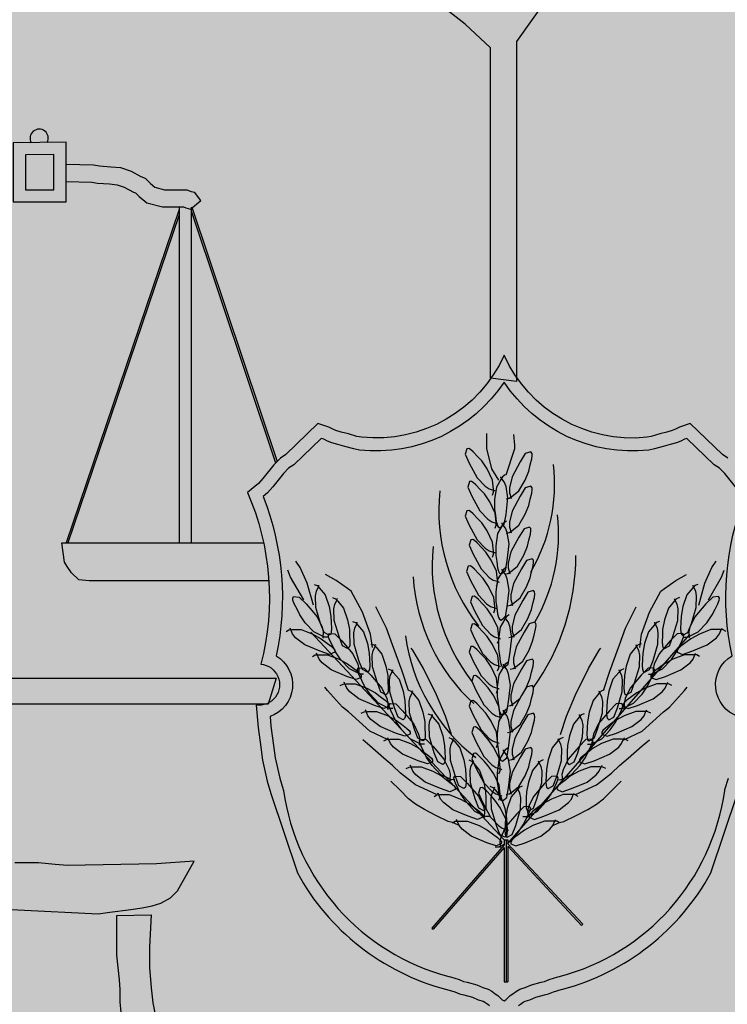
# Model space of a CAD drawing. Units: inches. Extents: x 2414 to 2582, y -227 to -117.
# Drawn here: x 2559 to 2559, y -225 to -224 of the extents above; entities that cross this region are included whole.
import ezdxf

# ---------------------------------------------------------------- set-up
doc = ezdxf.new("R2010")
doc.units = ezdxf.units.IN
doc.header["$MEASUREMENT"] = 0
doc.layers.add('LOGO UN', color=7, linetype='Continuous')

# ---------------------------------------------------------------- blocks, each defined once
blk = doc.blocks.new('A$C125C5DD9')
at = {"layer": 'LOGO UN'}
for p, q in [((2.986, 4.5557), (2.9213, 4.5635)), ((2.3865, 3.8153), (2.3664, 3.7506))]:
    blk.add_line(p, q, dxfattribs=at)
for points in [[(3.2206, 5.7342), (2.986, 5.4034), (2.986, 4.5557)], [(2.9213, 4.5635), (2.9213, 5.3879), (2.8583, 5.4467), (2.7985, 5.4932)], [(1.1543, 3.8153), (2.3865, 3.8153)], [(1.8627, 5.0973), (1.9308, 5.0956), (1.9462, 5.0934), (1.9747, 5.0912), (1.9988, 5.089), (2.0252, 5.0802), (2.0493, 5.067), (2.0603, 5.0626), (2.0735, 5.0494), (2.0844, 5.0406), (2.1086, 5.034), (2.1284, 5.034), (2.1415, 5.034), (2.1635, 5.034), (2.1745, 5.0296), (2.1832, 5.0274)], [(1.8627, 5.0542), (1.9272, 5.0525), (1.9414, 5.0505), (1.9711, 5.0482), (1.9899, 5.0465), (2.0079, 5.0405), (2.0309, 5.0279), (2.0361, 5.0259), (2.0447, 5.0172), (2.0645, 5.0014), (2.1028, 4.9909), (2.1415, 4.9909), (2.1552, 4.9909), (2.1611, 4.9885), (2.1728, 4.9856)], [(2.1728, 4.9856), (2.1986, 5.0068), (2.1832, 5.0274)], [(2.1449, 4.9884), (2.1449, 4.1527)], [(2.1751, 4.9906), (2.1751, 4.1527)], [(2.1765, 4.9904), (2.3889, 4.3556)], [(2.1449, 4.9846), (1.8629, 4.153)], [(2.1449, 4.9712), (1.8674, 4.1527)], [(2.1751, 4.9811), (2.3855, 4.3522)], [(2.9426, 4.3091), (2.925, 4.3377), (2.9119, 4.3882), (2.9119, 4.4255), (2.9119, 4.4255)], [(2.9601, 4.3223), (2.9821, 4.3882), (2.9821, 4.3969), (2.9799, 4.4233)], [(2.9261, 4.2716), (2.929, 4.279), (2.9289, 4.2869), (2.9268, 4.3094), (2.9131, 4.3372), (2.8995, 4.3572), (2.889, 4.3686), (2.8785, 4.3801), (2.8717, 4.3861), (2.8674, 4.3884), (2.8626, 4.3878), (2.8585, 4.3743), (2.8685, 4.3519), (2.8884, 4.315), (2.9082, 4.2939), (2.918, 4.2874), (2.9314, 4.2833), (2.9327, 4.2814)], [(2.9604, 4.2624), (2.9681, 4.264), (2.9746, 4.2685), (2.9922, 4.2828), (3.0077, 4.3096), (3.0168, 4.332), (3.0205, 4.3471), (3.0242, 4.3622), (3.0254, 4.3712), (3.025, 4.376), (3.0217, 4.3797), (3.0083, 4.3757), (2.9952, 4.3549), (2.9756, 4.3178), (2.969, 4.2897), (2.969, 4.2779), (2.973, 4.2644), (2.9722, 4.2624)], [(2.9327, 4.1893), (2.9356, 4.1966), (2.9355, 4.2045), (2.9334, 4.2271), (2.9197, 4.2549), (2.9061, 4.2748), (2.8956, 4.2863), (2.8851, 4.2977), (2.8783, 4.3037), (2.874, 4.3061), (2.8692, 4.3055), (2.8651, 4.292), (2.8751, 4.2696), (2.895, 4.2327), (2.9147, 4.2116), (2.9246, 4.205), (2.938, 4.2009), (2.9392, 4.1991)], [(2.9579, 4.3223), (2.9513, 4.3179), (2.9469, 4.3113), (2.936, 4.2916), (2.9316, 4.2609), (2.9315, 4.2367), (2.9337, 4.2213), (2.9359, 4.206), (2.9381, 4.1972), (2.9403, 4.1928), (2.9447, 4.1906), (2.9557, 4.1994), (2.9601, 4.2235), (2.9645, 4.2652), (2.9601, 4.2938), (2.9557, 4.3048), (2.9469, 4.3157), (2.9469, 4.3179)], [(2.9604, 4.1768), (2.9681, 4.1784), (2.9746, 4.1829), (2.9922, 4.1971), (3.0077, 4.224), (3.0168, 4.2464), (3.0205, 4.2615), (3.0242, 4.2766), (3.0254, 4.2855), (3.025, 4.2904), (3.0217, 4.2941), (3.0083, 4.29), (2.9952, 4.2693), (2.9756, 4.2322), (2.969, 4.2041), (2.969, 4.1923), (2.973, 4.1788), (2.9722, 4.1768)], [(2.9261, 4.1168), (2.929, 4.1242), (2.9289, 4.1321), (2.9268, 4.1546), (2.9131, 4.1825), (2.8995, 4.2024), (2.889, 4.2138), (2.8785, 4.2253), (2.8717, 4.2313), (2.8674, 4.2337), (2.8626, 4.233), (2.8585, 4.2196), (2.8685, 4.1971), (2.8884, 4.1602), (2.9082, 4.1392), (2.918, 4.1326), (2.9314, 4.1285), (2.9327, 4.1267)], [(2.9612, 4.2071), (2.9546, 4.2027), (2.9502, 4.1961), (2.9393, 4.1763), (2.9348, 4.1456), (2.9348, 4.1214), (2.937, 4.1061), (2.9392, 4.0907), (2.9414, 4.0819), (2.9436, 4.0775), (2.948, 4.0753), (2.959, 4.0841), (2.9634, 4.1083), (2.9678, 4.15), (2.9634, 4.1785), (2.959, 4.1895), (2.9502, 4.2005), (2.9502, 4.2027)], [(2.9571, 4.0747), (2.9648, 4.0763), (2.9713, 4.0808), (2.9889, 4.095), (3.0044, 4.1219), (3.0135, 4.1443), (3.0172, 4.1594), (3.0209, 4.1745), (3.0221, 4.1834), (3.0217, 4.1883), (3.0185, 4.192), (3.005, 4.188), (2.9919, 4.1672), (2.9723, 4.1301), (2.9657, 4.102), (2.9657, 4.0902), (2.9697, 4.0767), (2.9689, 4.0747)], [(2.3685, 4.0581), (1.9205, 4.0581), (1.8941, 4.0605), (1.8766, 4.0781), (1.8656, 4.0934), (1.859, 4.1044), (1.8525, 4.1527)], [(1.8525, 4.1527), (2.3555, 4.1527)], [(2.936, 4.0444), (2.9389, 4.0517), (2.9388, 4.0596), (2.9367, 4.0822), (2.923, 4.11), (2.9094, 4.1299), (2.8989, 4.1414), (2.8884, 4.1528), (2.8816, 4.1588), (2.8773, 4.1612), (2.8725, 4.1605), (2.8684, 4.1471), (2.8784, 4.1247), (2.8983, 4.0878), (2.918, 4.0667), (2.9279, 4.0601), (2.9413, 4.056), (2.9425, 4.0542)], [(2.4795, 3.9972), (2.4642, 4.052), (2.4466, 4.0916), (2.4356, 4.1069)], [(2.9637, 3.9957), (2.9714, 3.9973), (2.9779, 4.0018), (2.9955, 4.016), (3.011, 4.0429), (3.0201, 4.0653), (3.0238, 4.0804), (3.0275, 4.0954), (3.0287, 4.1044), (3.0283, 4.1093), (3.025, 4.113), (3.0116, 4.1089), (2.9985, 4.0882), (2.9788, 4.0511), (2.9723, 4.023), (2.9722, 4.0112), (2.9763, 3.9977), (2.9755, 3.9957)], [(3.4408, 3.9972), (3.4562, 4.052), (3.4738, 4.0916), (3.4847, 4.1069)], [(2.4554, 4.0103), (2.4224, 4.0674), (2.4158, 4.085)], [(2.9294, 3.9785), (2.9323, 3.9859), (2.9322, 3.9938), (2.9301, 4.0163), (2.9164, 4.0441), (2.9028, 4.0641), (2.8923, 4.0755), (2.8818, 4.087), (2.875, 4.093), (2.8707, 4.0954), (2.8659, 4.0947), (2.8618, 4.0812), (2.8718, 4.0588), (2.8917, 4.0219), (2.9114, 4.0008), (2.9213, 3.9943), (2.9347, 3.9902), (2.936, 3.9883)], [(2.9612, 4.0918), (2.9546, 4.0874), (2.9502, 4.0808), (2.9393, 4.0611), (2.9348, 4.0303), (2.9348, 4.0062), (2.937, 3.9908), (2.9392, 3.9754), (2.9414, 3.9667), (2.9436, 3.9623), (2.948, 3.9601), (2.959, 3.9688), (2.9634, 3.993), (2.9678, 4.0347), (2.9634, 4.0632), (2.959, 4.0742), (2.9502, 4.0852), (2.9502, 4.0874)], [(3.4649, 4.0103), (3.4979, 4.0674), (3.5045, 4.085)], [(2.6267, 3.8918), (2.6223, 3.9248), (2.6025, 3.9797), (2.5739, 4.0323), (2.5651, 4.0389), (2.5366, 4.0587), (2.5102, 4.074)], [(3.2936, 3.8918), (3.298, 3.9248), (3.3178, 3.9797), (3.3464, 4.0323), (3.3552, 4.0389), (3.3837, 4.0587), (3.4101, 4.074)], [(2.4816, 4.0493), (2.4889, 4.0462), (2.4944, 4.0405), (2.5088, 4.0231), (2.5188, 3.9937), (2.5233, 3.97), (2.524, 3.9545), (2.5247, 3.939), (2.5241, 3.9299), (2.5228, 3.9252), (2.5189, 3.9222), (2.5064, 3.9288), (2.4977, 3.9518), (2.4857, 3.9919), (2.4847, 4.0208), (2.487, 4.0324), (2.4936, 4.0448), (2.4932, 4.047)], [(2.9669, 3.9166), (2.9747, 3.9183), (2.9812, 3.9227), (2.9988, 3.937), (3.0143, 3.9638), (3.0234, 3.9862), (3.0271, 4.0013), (3.0308, 4.0164), (3.032, 4.0254), (3.0316, 4.0303), (3.0283, 4.0339), (3.0149, 4.0299), (3.0018, 4.0091), (2.9821, 3.9721), (2.9756, 3.9439), (2.9755, 3.9321), (2.9796, 3.9187), (2.9788, 3.9166)], [(3.4387, 4.0493), (3.4315, 4.0462), (3.4259, 4.0405), (3.4115, 4.0231), (3.4015, 3.9937), (3.397, 3.97), (3.3964, 3.9545), (3.3957, 3.939), (3.3962, 3.9299), (3.3976, 3.9252), (3.4015, 3.9222), (3.4139, 3.9288), (3.4227, 3.9518), (3.4347, 3.9919), (3.4356, 4.0208), (3.4333, 4.0324), (3.4267, 4.0448), (3.4271, 4.047)], [(2.516, 3.9177), (2.5081, 3.9176), (2.5008, 3.9205), (2.4805, 3.9305), (2.4594, 3.9534), (2.4457, 3.9732), (2.4388, 3.9871), (2.4319, 4.001), (2.4287, 4.0095), (2.428, 4.0144), (2.4304, 4.0187), (2.4444, 4.0177), (2.4618, 4.0003), (2.489, 3.9684), (2.5016, 3.9424), (2.5043, 3.9309), (2.5033, 3.9169), (2.5045, 3.9151)], [(2.5277, 4.0163), (2.535, 4.0132), (2.5405, 4.0076), (2.555, 3.9902), (2.565, 3.9608), (2.5694, 3.937), (2.5701, 3.9215), (2.5708, 3.906), (2.5703, 3.897), (2.5689, 3.8923), (2.565, 3.8893), (2.5526, 3.8959), (2.5438, 3.9188), (2.5318, 3.959), (2.5308, 3.9879), (2.5331, 3.9995), (2.5397, 4.0119), (2.5393, 4.014)], [(2.9393, 3.9028), (2.9422, 3.9101), (2.9421, 3.918), (2.94, 3.9405), (2.9263, 3.9684), (2.9127, 3.9883), (2.9022, 3.9998), (2.8917, 4.0112), (2.8849, 4.0172), (2.8806, 4.0196), (2.8758, 4.0189), (2.8717, 4.0055), (2.8817, 3.9831), (2.9016, 3.9462), (2.9213, 3.9251), (2.9312, 3.9185), (2.9446, 3.9144), (2.9458, 3.9126)], [(3.3926, 4.0163), (3.3853, 4.0132), (3.3798, 4.0076), (3.3654, 3.9902), (3.3554, 3.9608), (3.3509, 3.937), (3.3502, 3.9215), (3.3495, 3.906), (3.3501, 3.897), (3.3514, 3.8923), (3.3553, 3.8893), (3.3677, 3.8959), (3.3765, 3.9188), (3.3885, 3.959), (3.3895, 3.9879), (3.3872, 3.9995), (3.3806, 4.0119), (3.381, 4.014)], [(3.4043, 3.9177), (3.4122, 3.9176), (3.4196, 3.9205), (3.4398, 3.9305), (3.4609, 3.9534), (3.4746, 3.9732), (3.4815, 3.9871), (3.4884, 4.001), (3.4916, 4.0095), (3.4923, 4.0144), (3.4899, 4.0187), (3.4759, 4.0177), (3.4586, 4.0003), (3.4313, 3.9684), (3.4187, 3.9424), (3.4161, 3.9309), (3.4171, 3.9169), (3.4158, 3.9151)], [(2.7168, 3.7843), (2.7014, 3.8326), (2.6772, 3.8985), (2.6618, 3.9402), (2.6354, 3.9928)], [(3.2036, 3.7843), (3.219, 3.8326), (3.2431, 3.8985), (3.2585, 3.9402), (3.2849, 3.9928)], [(2.5772, 3.957), (2.5844, 3.9539), (2.59, 3.9483), (2.6044, 3.9309), (2.6144, 3.9015), (2.6189, 3.8778), (2.6195, 3.8622), (2.6202, 3.8467), (2.6197, 3.8377), (2.6183, 3.833), (2.6144, 3.83), (2.602, 3.8366), (2.5932, 3.8595), (2.5812, 3.8997), (2.5803, 3.9286), (2.5826, 3.9402), (2.5892, 3.9526), (2.5888, 3.9548)], [(2.9678, 3.9732), (2.9612, 3.9688), (2.9568, 3.9623), (2.9458, 3.9425), (2.9414, 3.9118), (2.9414, 3.8876), (2.9436, 3.8722), (2.9458, 3.8569), (2.948, 3.8481), (2.9502, 3.8437), (2.9546, 3.8415), (2.9656, 3.8503), (2.97, 3.8744), (2.9744, 3.9161), (2.97, 3.9447), (2.9656, 3.9557), (2.9568, 3.9666), (2.9568, 3.9688)], [(3.3432, 3.957), (3.3359, 3.9539), (3.3304, 3.9483), (3.3159, 3.9309), (3.3059, 3.9015), (3.3015, 3.8778), (3.3008, 3.8622), (3.3001, 3.8467), (3.3006, 3.8377), (3.302, 3.833), (3.3059, 3.83), (3.3183, 3.8366), (3.3271, 3.8595), (3.3391, 3.8997), (3.3401, 3.9286), (3.3378, 3.9402), (3.3312, 3.9526), (3.3316, 3.9548)], [(2.4114, 3.932), (2.4184, 3.9356), (2.4263, 3.9363), (2.4489, 3.9363), (2.4779, 3.9253), (2.4991, 3.9136), (2.5115, 3.9042), (2.5239, 3.8949), (2.5305, 3.8887), (2.5333, 3.8847), (2.5331, 3.8798), (2.5201, 3.8744), (2.4968, 3.8822), (2.4582, 3.8986), (2.4353, 3.9162), (2.4278, 3.9254), (2.4225, 3.9384), (2.4205, 3.9394)], [(2.9393, 3.8336), (2.9422, 3.841), (2.9421, 3.8489), (2.94, 3.8714), (2.9263, 3.8992), (2.9127, 3.9192), (2.9022, 3.9306), (2.8917, 3.9421), (2.8849, 3.9481), (2.8806, 3.9504), (2.8758, 3.9498), (2.8717, 3.9363), (2.8817, 3.9139), (2.9016, 3.877), (2.9213, 3.8559), (2.9312, 3.8494), (2.9446, 3.8453), (2.9458, 3.8434)], [(2.9702, 3.8376), (2.978, 3.8392), (2.9845, 3.8437), (3.0021, 3.8579), (3.0176, 3.8848), (3.0266, 3.9072), (3.0303, 3.9223), (3.034, 3.9374), (3.0353, 3.9463), (3.0349, 3.9512), (3.0316, 3.9549), (3.0182, 3.9508), (3.0051, 3.9301), (2.9854, 3.893), (2.9789, 3.8649), (2.9788, 3.8531), (2.9829, 3.8396), (2.9821, 3.8376)], [(3.5089, 3.932), (3.5019, 3.9356), (3.494, 3.9363), (3.4714, 3.9363), (3.4424, 3.9253), (3.4213, 3.9136), (3.4089, 3.9042), (3.3965, 3.8949), (3.3899, 3.8887), (3.3871, 3.8847), (3.3873, 3.8798), (3.4003, 3.8744), (3.4235, 3.8822), (3.4622, 3.8986), (3.485, 3.9162), (3.4925, 3.9254), (3.4979, 3.9384), (3.4998, 3.9394)], [(2.9559, 3.4116), (2.4735, 3.9303)], [(2.605, 3.8255), (2.5971, 3.8254), (2.5897, 3.8283), (2.5695, 3.8383), (2.5484, 3.8611), (2.5347, 3.881), (2.5278, 3.8949), (2.5209, 3.9088), (2.5177, 3.9173), (2.517, 3.9222), (2.5194, 3.9265), (2.5334, 3.9255), (2.5507, 3.9081), (2.578, 3.8762), (2.5906, 3.8502), (2.5932, 3.8387), (2.5922, 3.8247), (2.5935, 3.8229)], [(3.4177, 3.9241), (2.9642, 3.4026)], [(3.3153, 3.8255), (3.3232, 3.8254), (3.3306, 3.8283), (3.3508, 3.8383), (3.3719, 3.8611), (3.3856, 3.881), (3.3925, 3.8949), (3.3995, 3.9088), (3.4026, 3.9173), (3.4033, 3.9222), (3.4009, 3.9265), (3.3869, 3.9255), (3.3696, 3.9081), (3.3423, 3.8762), (3.3297, 3.8502), (3.3271, 3.8387), (3.3281, 3.8247), (3.3269, 3.8229)], [(2.6233, 3.9011), (2.6306, 3.898), (2.6361, 3.8923), (2.6505, 3.8749), (2.6605, 3.8455), (2.665, 3.8218), (2.6657, 3.8063), (2.6664, 3.7908), (2.6658, 3.7817), (2.6645, 3.777), (2.6606, 3.774), (2.6482, 3.7806), (2.6394, 3.8036), (2.6274, 3.8437), (2.6264, 3.8726), (2.6287, 3.8842), (2.6353, 3.8966), (2.6349, 3.8988)], [(2.8244, 3.6746), (2.809, 3.7207), (2.787, 3.7734), (2.754, 3.8392), (2.7277, 3.8853), (2.7233, 3.8897)], [(2.936, 3.7776), (2.9389, 3.785), (2.9388, 3.7929), (2.9367, 3.8154), (2.923, 3.8432), (2.9094, 3.8632), (2.8989, 3.8746), (2.8884, 3.8861), (2.8816, 3.8921), (2.8773, 3.8945), (2.8725, 3.8938), (2.8684, 3.8803), (2.8784, 3.8579), (2.8983, 3.821), (2.918, 3.8), (2.9279, 3.7934), (2.9413, 3.7893), (2.9425, 3.7875)], [(3.0959, 3.6746), (3.1113, 3.7207), (3.1333, 3.7734), (3.1663, 3.8392), (3.1926, 3.8853), (3.197, 3.8897)], [(3.297, 3.9011), (3.2898, 3.898), (3.2842, 3.8923), (3.2698, 3.8749), (3.2598, 3.8455), (3.2553, 3.8218), (3.2547, 3.8063), (3.254, 3.7908), (3.2545, 3.7817), (3.2559, 3.777), (3.2598, 3.774), (3.2722, 3.7806), (3.281, 3.8036), (3.293, 3.8437), (3.2939, 3.8726), (3.2916, 3.8842), (3.285, 3.8966), (3.2854, 3.8988)], [(2.4773, 3.8694), (2.4843, 3.873), (2.4922, 3.8737), (2.5148, 3.8737), (2.5439, 3.8627), (2.565, 3.851), (2.5774, 3.8417), (2.5898, 3.8323), (2.5964, 3.8261), (2.5992, 3.8221), (2.599, 3.8172), (2.586, 3.8118), (2.5627, 3.8197), (2.5241, 3.836), (2.5012, 3.8537), (2.4937, 3.8628), (2.4884, 3.8758), (2.4865, 3.8769)], [(2.9637, 3.7454), (2.9714, 3.747), (2.9779, 3.7515), (2.9955, 3.7657), (3.011, 3.7926), (3.0201, 3.815), (3.0238, 3.8301), (3.0275, 3.8451), (3.0287, 3.8541), (3.0283, 3.859), (3.025, 3.8627), (3.0116, 3.8586), (2.9985, 3.8379), (2.9788, 3.8008), (2.9723, 3.7727), (2.9722, 3.7609), (2.9763, 3.7474), (2.9755, 3.7454)], [(3.443, 3.8694), (3.436, 3.873), (3.4281, 3.8737), (3.4055, 3.8737), (3.3765, 3.8627), (3.3553, 3.851), (3.343, 3.8417), (3.3306, 3.8323), (3.3239, 3.8261), (3.3212, 3.8221), (3.3214, 3.8172), (3.3344, 3.8118), (3.3576, 3.8197), (3.3963, 3.836), (3.4191, 3.8537), (3.4266, 3.8628), (3.4319, 3.8758), (3.4339, 3.8769)], [(2.6775, 3.7399), (2.6696, 3.7397), (2.6622, 3.7427), (2.642, 3.7527), (2.6209, 3.7755), (2.6072, 3.7954), (2.6003, 3.8093), (2.5934, 3.8232), (2.5902, 3.8317), (2.5895, 3.8365), (2.5919, 3.8408), (2.6059, 3.8398), (2.6232, 3.8224), (2.6505, 3.7906), (2.6631, 3.7646), (2.6657, 3.7531), (2.6647, 3.7391), (2.666, 3.7372)], [(2.6661, 3.8385), (2.6734, 3.8354), (2.6789, 3.8297), (2.6934, 3.8123), (2.7034, 3.7829), (2.7078, 3.7592), (2.7085, 3.7437), (2.7092, 3.7282), (2.7087, 3.7191), (2.7073, 3.7144), (2.7034, 3.7115), (2.691, 3.7181), (2.6822, 3.741), (2.6702, 3.7812), (2.6692, 3.81), (2.6715, 3.8216), (2.6781, 3.834), (2.6777, 3.8362)], [(2.9645, 3.8547), (2.9579, 3.8503), (2.9535, 3.8437), (2.9425, 3.8239), (2.9381, 3.7932), (2.9381, 3.7691), (2.9403, 3.7537), (2.9425, 3.7383), (2.9447, 3.7295), (2.9469, 3.7251), (2.9513, 3.723), (2.9623, 3.7317), (2.9667, 3.7559), (2.9711, 3.7976), (2.9667, 3.8261), (2.9623, 3.8371), (2.9535, 3.8481), (2.9535, 3.8503)], [(3.2542, 3.8385), (3.2469, 3.8354), (3.2414, 3.8297), (3.2269, 3.8123), (3.217, 3.7829), (3.2125, 3.7592), (3.2118, 3.7437), (3.2111, 3.7282), (3.2117, 3.7191), (3.213, 3.7144), (3.2169, 3.7115), (3.2293, 3.7181), (3.2381, 3.741), (3.2501, 3.7812), (3.2511, 3.81), (3.2488, 3.8216), (3.2422, 3.834), (3.2426, 3.8362)], [(3.2428, 3.7399), (3.2507, 3.7397), (3.2581, 3.7427), (3.2783, 3.7527), (3.2994, 3.7755), (3.3131, 3.7954), (3.32, 3.8093), (3.327, 3.8232), (3.3301, 3.8317), (3.3308, 3.8365), (3.3284, 3.8408), (3.3144, 3.8398), (3.2971, 3.8224), (3.2698, 3.7906), (3.2572, 3.7646), (3.2546, 3.7531), (3.2556, 3.7391), (3.2544, 3.7372)], [(2.9426, 3.7052), (2.9455, 3.7125), (2.9454, 3.7204), (2.9433, 3.7429), (2.9296, 3.7708), (2.916, 3.7907), (2.9055, 3.8022), (2.895, 3.8136), (2.8882, 3.8196), (2.8839, 3.822), (2.8791, 3.8213), (2.875, 3.8079), (2.885, 3.7855), (2.9049, 3.7486), (2.9246, 3.7275), (2.9344, 3.7209), (2.9479, 3.7168), (2.9491, 3.715)], [(2.6663, 3.6613), (2.6202, 3.6833), (2.5675, 3.7316), (2.5521, 3.7425), (2.5148, 3.7842), (2.5082, 3.793)], [(2.5465, 3.7969), (2.5535, 3.8006), (2.5614, 3.8012), (2.584, 3.8013), (2.6131, 3.7903), (2.6342, 3.7786), (2.6466, 3.7692), (2.659, 3.7599), (2.6656, 3.7537), (2.6684, 3.7496), (2.6682, 3.7447), (2.6552, 3.7394), (2.6319, 3.7472), (2.5933, 3.7636), (2.5704, 3.7812), (2.5629, 3.7904), (2.5576, 3.8034), (2.5557, 3.8044)], [(2.7156, 3.7858), (2.7228, 3.7827), (2.7284, 3.777), (2.7428, 3.7596), (2.7528, 3.7302), (2.7573, 3.7065), (2.7579, 3.691), (2.7586, 3.6755), (2.7581, 3.6665), (2.7567, 3.6617), (2.7528, 3.6588), (2.7404, 3.6654), (2.7316, 3.6883), (2.7196, 3.7285), (2.7187, 3.7573), (2.721, 3.7689), (2.7276, 3.7814), (2.7272, 3.7835)], [(2.9637, 3.6795), (2.9714, 3.6811), (2.9779, 3.6856), (2.9955, 3.6998), (3.011, 3.7267), (3.0201, 3.7491), (3.0238, 3.7642), (3.0275, 3.7793), (3.0287, 3.7883), (3.0283, 3.7931), (3.025, 3.7968), (3.0116, 3.7928), (2.9985, 3.772), (2.9788, 3.7349), (2.9723, 3.7068), (2.9722, 3.695), (2.9763, 3.6815), (2.9755, 3.6795)], [(3.2048, 3.7858), (3.1975, 3.7827), (3.1919, 3.777), (3.1775, 3.7596), (3.1675, 3.7302), (3.1631, 3.7065), (3.1624, 3.691), (3.1617, 3.6755), (3.1622, 3.6665), (3.1636, 3.6617), (3.1675, 3.6588), (3.1799, 3.6654), (3.1887, 3.6883), (3.2007, 3.7285), (3.2017, 3.7573), (3.1994, 3.7689), (3.1928, 3.7814), (3.1932, 3.7835)], [(3.3738, 3.7969), (3.3668, 3.8006), (3.3589, 3.8012), (3.3363, 3.8013), (3.3073, 3.7903), (3.2861, 3.7786), (3.2737, 3.7692), (3.2614, 3.7599), (3.2547, 3.7537), (3.252, 3.7496), (3.2522, 3.7447), (3.2652, 3.7394), (3.2884, 3.7472), (3.327, 3.7636), (3.3499, 3.7812), (3.3574, 3.7904), (3.3627, 3.8034), (3.3647, 3.8044)], [(3.254, 3.6613), (3.3001, 3.6833), (3.3528, 3.7316), (3.3682, 3.7425), (3.4056, 3.7842), (3.4122, 3.793)], [(2.936, 3.6426), (2.9389, 3.65), (2.9388, 3.6579), (2.9367, 3.6804), (2.923, 3.7082), (2.9094, 3.7282), (2.8989, 3.7396), (2.8884, 3.751), (2.8816, 3.7571), (2.8773, 3.7594), (2.8725, 3.7588), (2.8684, 3.7453), (2.8784, 3.7229), (2.8983, 3.686), (2.918, 3.6649), (2.9279, 3.6583), (2.9413, 3.6542), (2.9425, 3.6524)], [(2.3664, 3.7506), (1.1511, 3.7506), (1.1493, 3.7373), (1.1391, 3.6861), (1.126, 3.6469), (1.1085, 3.6013), (1.0747, 3.5675), (1.0312, 3.5364), (0.9964, 3.5225), (0.9662, 3.5142), (0.9401, 3.5084), (0.9364, 3.508), (0.9285, 3.438), (0.9285, 3.3893), (0.9327, 3.3019), (0.9365, 3.2713), (0.9429, 3.233), (0.9494, 3.192), (0.9557, 3.1588), (0.9642, 3.1183), (0.9726, 3.0807), (0.984, 3.0373), (0.9979, 2.9587)], [(2.5992, 3.7278), (2.6063, 3.7314), (2.6142, 3.7321), (2.6368, 3.7321), (2.6658, 3.7211), (2.6869, 3.7094), (2.6993, 3.7001), (2.7117, 3.6907), (2.7183, 3.6845), (2.7211, 3.6805), (2.7209, 3.6756), (2.7079, 3.6702), (2.6846, 3.6781), (2.646, 3.6944), (2.6232, 3.712), (2.6157, 3.7212), (2.6103, 3.7342), (2.6084, 3.7353)], [(2.7566, 3.6509), (2.7487, 3.6508), (2.7413, 3.6538), (2.7211, 3.6638), (2.7, 3.6866), (2.6863, 3.7065), (2.6794, 3.7204), (2.6725, 3.7343), (2.6693, 3.7428), (2.6686, 3.7476), (2.671, 3.7519), (2.685, 3.7509), (2.7023, 3.7335), (2.7296, 3.7017), (2.7422, 3.6757), (2.7448, 3.6642), (2.7438, 3.6501), (2.7451, 3.6483)], [(2.9645, 3.7394), (2.9579, 3.735), (2.9535, 3.7284), (2.9425, 3.7087), (2.9381, 3.6779), (2.9381, 3.6538), (2.9403, 3.6384), (2.9425, 3.6231), (2.9447, 3.6143), (2.9469, 3.6099), (2.9513, 3.6077), (2.9623, 3.6165), (2.9667, 3.6406), (2.9711, 3.6823), (2.9667, 3.7109), (2.9623, 3.7218), (2.9535, 3.7328), (2.9535, 3.735)], [(3.1637, 3.6509), (3.1716, 3.6508), (3.179, 3.6538), (3.1993, 3.6638), (3.2203, 3.6866), (3.234, 3.7065), (3.2409, 3.7204), (3.2479, 3.7343), (3.251, 3.7428), (3.2517, 3.7476), (3.2494, 3.7519), (3.2353, 3.7509), (3.218, 3.7335), (3.1907, 3.7017), (3.1781, 3.6757), (3.1755, 3.6642), (3.1765, 3.6501), (3.1753, 3.6483)], [(3.3211, 3.7278), (3.3141, 3.7314), (3.3062, 3.7321), (3.2836, 3.7321), (3.2545, 3.7211), (3.2334, 3.7094), (3.221, 3.7001), (3.2086, 3.6907), (3.202, 3.6845), (3.1992, 3.6805), (3.1994, 3.6756), (3.2124, 3.6702), (3.2357, 3.6781), (3.2743, 3.6944), (3.2972, 3.712), (3.3047, 3.7212), (3.31, 3.7342), (3.3119, 3.7353)], [(2.765, 3.7265), (2.7723, 3.7234), (2.7778, 3.7178), (2.7923, 3.7004), (2.8022, 3.671), (2.8067, 3.6472), (2.8074, 3.6317), (2.8081, 3.6162), (2.8075, 3.6072), (2.8062, 3.6025), (2.8023, 3.5995), (2.7899, 3.6061), (2.7811, 3.629), (2.7691, 3.6692), (2.7681, 3.6981), (2.7704, 3.7097), (2.777, 3.7221), (2.7766, 3.7242)], [(2.9669, 3.6104), (2.9747, 3.612), (2.9812, 3.6165), (2.9988, 3.6307), (3.0143, 3.6576), (3.0234, 3.68), (3.0271, 3.695), (3.0308, 3.7101), (3.032, 3.7191), (3.0316, 3.724), (3.0283, 3.7277), (3.0149, 3.7236), (3.0018, 3.7028), (2.9821, 3.6658), (2.9756, 3.6377), (2.9755, 3.6258), (2.9796, 3.6124), (2.9788, 3.6103)], [(3.1553, 3.7265), (3.148, 3.7234), (3.1425, 3.7178), (3.1281, 3.7004), (3.1181, 3.671), (3.1136, 3.6472), (3.1129, 3.6317), (3.1123, 3.6162), (3.1128, 3.6072), (3.1142, 3.6025), (3.1181, 3.5995), (3.1305, 3.6061), (3.1392, 3.629), (3.1513, 3.6692), (3.1522, 3.6981), (3.1499, 3.7097), (3.1433, 3.7221), (3.1437, 3.7242)], [(2.9426, 3.5767), (2.9455, 3.5841), (2.9454, 3.592), (2.9433, 3.6145), (2.9296, 3.6424), (2.916, 3.6623), (2.9055, 3.6737), (2.895, 3.6852), (2.8882, 3.6912), (2.8839, 3.6936), (2.8791, 3.6929), (2.875, 3.6795), (2.885, 3.657), (2.9049, 3.6201), (2.9246, 3.5991), (2.9344, 3.5925), (2.9479, 3.5884), (2.9491, 3.5866)], [(2.7871, 3.5253), (2.7344, 3.5494), (2.6971, 3.5779), (2.6773, 3.5977), (2.6554, 3.6152), (2.6202, 3.646), (2.6026, 3.6613)], [(2.6553, 3.6586), (2.6623, 3.6623), (2.6702, 3.6629), (2.6928, 3.663), (2.7218, 3.6519), (2.7429, 3.6403), (2.7553, 3.6309), (2.7677, 3.6215), (2.7743, 3.6154), (2.7771, 3.6113), (2.7769, 3.6064), (2.7639, 3.6011), (2.7407, 3.6089), (2.702, 3.6252), (2.6792, 3.6429), (2.6717, 3.652), (2.6663, 3.665), (2.6644, 3.6661)], [(2.8324, 3.562), (2.8245, 3.5619), (2.8171, 3.5648), (2.7969, 3.5749), (2.7758, 3.5977), (2.7621, 3.6176), (2.7552, 3.6315), (2.7483, 3.6454), (2.7451, 3.6538), (2.7444, 3.6587), (2.7468, 3.663), (2.7608, 3.662), (2.7781, 3.6446), (2.8054, 3.6128), (2.818, 3.5868), (2.8206, 3.5752), (2.8196, 3.5612), (2.8209, 3.5594)], [(2.8177, 3.6672), (2.825, 3.6641), (2.8305, 3.6585), (2.845, 3.6411), (2.855, 3.6117), (2.8594, 3.588), (2.8601, 3.5724), (2.8608, 3.5569), (2.8603, 3.5479), (2.8589, 3.5432), (2.855, 3.5402), (2.8426, 3.5468), (2.8338, 3.5697), (2.8218, 3.6099), (2.8208, 3.6388), (2.8231, 3.6504), (2.8297, 3.6628), (2.8293, 3.665)], [(3.1026, 3.6672), (3.0953, 3.6641), (3.0898, 3.6585), (3.0754, 3.6411), (3.0654, 3.6117), (3.0609, 3.588), (3.0602, 3.5724), (3.0595, 3.5569), (3.0601, 3.5479), (3.0614, 3.5432), (3.0653, 3.5402), (3.0777, 3.5468), (3.0865, 3.5697), (3.0985, 3.6099), (3.0995, 3.6388), (3.0972, 3.6504), (3.0906, 3.6628), (3.091, 3.665)], [(3.0879, 3.562), (3.0958, 3.5619), (3.1032, 3.5648), (3.1235, 3.5749), (3.1445, 3.5977), (3.1582, 3.6176), (3.1651, 3.6315), (3.1721, 3.6454), (3.1752, 3.6538), (3.1759, 3.6587), (3.1736, 3.663), (3.1595, 3.662), (3.1422, 3.6446), (3.1149, 3.6128), (3.1023, 3.5868), (3.0997, 3.5752), (3.1007, 3.5612), (3.0995, 3.5594)], [(3.1332, 3.5253), (3.1859, 3.5494), (3.2232, 3.5779), (3.243, 3.5977), (3.265, 3.6152), (3.3001, 3.646), (3.3177, 3.6613)], [(3.2651, 3.6586), (3.258, 3.6623), (3.2502, 3.6629), (3.2275, 3.663), (3.1985, 3.6519), (3.1774, 3.6403), (3.165, 3.6309), (3.1526, 3.6215), (3.146, 3.6154), (3.1432, 3.6113), (3.1434, 3.6064), (3.1564, 3.6011), (3.1797, 3.6089), (3.2183, 3.6252), (3.2412, 3.6429), (3.2486, 3.652), (3.254, 3.665), (3.2559, 3.6661)], [(2.9645, 3.6406), (2.9579, 3.6362), (2.9535, 3.6296), (2.9425, 3.6099), (2.9381, 3.5792), (2.9381, 3.555), (2.9403, 3.5396), (2.9425, 3.5243), (2.9447, 3.5155), (2.9469, 3.5111), (2.9513, 3.5089), (2.9623, 3.5177), (2.9667, 3.5418), (2.9711, 3.5835), (2.9667, 3.6121), (2.9623, 3.6231), (2.9535, 3.634), (2.9535, 3.6362)], [(2.9604, 3.5247), (2.9681, 3.5264), (2.9746, 3.5308), (2.9922, 3.5451), (3.0077, 3.5719), (3.0168, 3.5943), (3.0205, 3.6094), (3.0242, 3.6245), (3.0254, 3.6335), (3.025, 3.6384), (3.0217, 3.642), (3.0083, 3.638), (2.9952, 3.6172), (2.9756, 3.5802), (2.969, 3.552), (2.969, 3.5402), (2.973, 3.5268), (2.9722, 3.5247)], [(2.9426, 3.5109), (2.9455, 3.5182), (2.9454, 3.5261), (2.9433, 3.5486), (2.9296, 3.5765), (2.916, 3.5964), (2.9055, 3.6079), (2.895, 3.6193), (2.8882, 3.6253), (2.8839, 3.6277), (2.8791, 3.627), (2.875, 3.6136), (2.885, 3.5912), (2.9049, 3.5543), (2.9246, 3.5332), (2.9344, 3.5266), (2.9479, 3.5225), (2.9491, 3.5207)], [(2.7113, 3.5895), (2.7183, 3.5931), (2.7262, 3.5938), (2.7488, 3.5938), (2.7778, 3.5828), (2.799, 3.5711), (2.8114, 3.5617), (2.8237, 3.5524), (2.8304, 3.5462), (2.8331, 3.5422), (2.8329, 3.5373), (2.8199, 3.5319), (2.7967, 3.5397), (2.7581, 3.5561), (2.7352, 3.5737), (2.7277, 3.5829), (2.7224, 3.5959), (2.7204, 3.5969)], [(2.8672, 3.6113), (2.8744, 3.6082), (2.88, 3.6025), (2.8944, 3.5851), (2.9044, 3.5557), (2.9089, 3.532), (2.9095, 3.5165), (2.9102, 3.5009), (2.9097, 3.4919), (2.9083, 3.4872), (2.9044, 3.4842), (2.892, 3.4908), (2.8832, 3.5138), (2.8712, 3.5539), (2.8703, 3.5828), (2.8726, 3.5944), (2.8792, 3.6068), (2.8788, 3.609)], [(3.0532, 3.6113), (3.0459, 3.6082), (3.0404, 3.6025), (3.0259, 3.5851), (3.0159, 3.5557), (3.0115, 3.532), (3.0108, 3.5165), (3.0101, 3.5009), (3.0106, 3.4919), (3.012, 3.4872), (3.0159, 3.4842), (3.0283, 3.4908), (3.0371, 3.5138), (3.0491, 3.5539), (3.0501, 3.5828), (3.0478, 3.5944), (3.0412, 3.6068), (3.0416, 3.609)], [(3.209, 3.5895), (3.202, 3.5931), (3.1941, 3.5938), (3.1715, 3.5938), (3.1425, 3.5828), (3.1214, 3.5711), (3.109, 3.5617), (3.0966, 3.5524), (3.09, 3.5462), (3.0872, 3.5422), (3.0874, 3.5373), (3.1004, 3.5319), (3.1236, 3.5397), (3.1623, 3.5561), (3.1851, 3.5737), (3.1926, 3.5829), (3.198, 3.5959), (3.1999, 3.5969)], [(2.9181, 3.4698), (2.9102, 3.4697), (2.9028, 3.4726), (2.8826, 3.4827), (2.8615, 3.5055), (2.8478, 3.5254), (2.8409, 3.5393), (2.8339, 3.5532), (2.8308, 3.5616), (2.8301, 3.5665), (2.8325, 3.5708), (2.8465, 3.5698), (2.8638, 3.5524), (2.8911, 3.5206), (2.9037, 3.4946), (2.9063, 3.483), (2.9053, 3.469), (2.9065, 3.4672)], [(3.0023, 3.4698), (3.0102, 3.4697), (3.0175, 3.4726), (3.0378, 3.4827), (3.0588, 3.5055), (3.0725, 3.5254), (3.0795, 3.5393), (3.0864, 3.5532), (3.0896, 3.5616), (3.0902, 3.5665), (3.0879, 3.5708), (3.0739, 3.5698), (3.0565, 3.5524), (3.0292, 3.5206), (3.0166, 3.4946), (3.014, 3.483), (3.015, 3.469), (3.0138, 3.4672)], [(2.842, 3.4485), (2.8267, 3.455), (2.8157, 3.4572), (2.785, 3.4726), (2.7564, 3.4879), (2.7344, 3.5011), (2.7169, 3.5143), (2.6949, 3.5362), (2.6729, 3.5582)], [(2.959, 3.4253), (2.962, 3.4326), (2.9619, 3.4405), (2.9598, 3.463), (2.9461, 3.4909), (2.9324, 3.5108), (2.9219, 3.5222), (2.9115, 3.5337), (2.9047, 3.5397), (2.9004, 3.5421), (2.8955, 3.5414), (2.8914, 3.528), (2.9014, 3.5056), (2.9214, 3.4687), (2.9411, 3.4476), (2.9509, 3.441), (2.9644, 3.4369), (2.9656, 3.4351)], [(2.9199, 3.5454), (2.9272, 3.5423), (2.9327, 3.5366), (2.9471, 3.5192), (2.9571, 3.4898), (2.9616, 3.4661), (2.9623, 3.4506), (2.9629, 3.4351), (2.9624, 3.426), (2.9611, 3.4213), (2.9572, 3.4184), (2.9447, 3.425), (2.936, 3.4479), (2.924, 3.4881), (2.923, 3.5169), (2.9253, 3.5285), (2.9319, 3.5409), (2.9315, 3.5431)], [(3.0004, 3.5454), (2.9932, 3.5423), (2.9876, 3.5366), (2.9732, 3.5192), (2.9632, 3.4898), (2.9587, 3.4661), (2.9581, 3.4506), (2.9574, 3.4351), (2.9579, 3.426), (2.9593, 3.4213), (2.9632, 3.4184), (2.9756, 3.425), (2.9844, 3.4479), (2.9964, 3.4881), (2.9973, 3.5169), (2.995, 3.5285), (2.9884, 3.5409), (2.9888, 3.5431)], [(3.0783, 3.4485), (3.0937, 3.455), (3.1046, 3.4572), (3.1354, 3.4726), (3.1639, 3.4879), (3.1859, 3.5011), (3.2035, 3.5143), (3.2254, 3.5362), (3.2474, 3.5582)], [(2.7805, 3.5203), (2.7875, 3.5239), (2.7954, 3.5246), (2.818, 3.5246), (2.847, 3.5136), (2.8682, 3.5019), (2.8806, 3.4926), (2.8929, 3.4832), (2.8996, 3.4771), (2.9023, 3.473), (2.9021, 3.4681), (2.8891, 3.4627), (2.8659, 3.4706), (2.8273, 3.4869), (2.8044, 3.5046), (2.7969, 3.5137), (2.7916, 3.5267), (2.7896, 3.5278)], [(3.1398, 3.5203), (3.1328, 3.5239), (3.1249, 3.5246), (3.1023, 3.5246), (3.0733, 3.5136), (3.0522, 3.5019), (3.0398, 3.4926), (3.0274, 3.4832), (3.0208, 3.4771), (3.018, 3.473), (3.0182, 3.4681), (3.0312, 3.4627), (3.0544, 3.4706), (3.0931, 3.4869), (3.1159, 3.5046), (3.1234, 3.5137), (3.1288, 3.5267), (3.1307, 3.5278)], [(2.9645, 3.4049), (2.9686, 3.4069), (2.9896, 3.4297), (3.0033, 3.4496), (3.0103, 3.4635), (3.0172, 3.4774), (3.0204, 3.4859), (3.021, 3.4907), (3.0187, 3.495), (3.0046, 3.494), (2.9873, 3.4767), (2.96, 3.4448), (2.9474, 3.4188), (2.9448, 3.4073), (2.9458, 3.3933), (2.9446, 3.3915)], [(2.8266, 3.4544), (2.8337, 3.4581), (2.8415, 3.4587), (2.8641, 3.4588), (2.8932, 3.4478), (2.9143, 3.4361), (2.9267, 3.4267), (2.9391, 3.4174), (2.9457, 3.4112), (2.9485, 3.4071), (2.9483, 3.4022), (2.9353, 3.3969), (2.912, 3.4047), (2.8734, 3.4211), (2.8505, 3.4387), (2.8431, 3.4479), (2.8377, 3.4609), (2.8358, 3.4619)], [(3.0937, 3.4544), (3.0867, 3.4581), (3.0788, 3.4587), (3.0562, 3.4588), (3.0272, 3.4478), (3.006, 3.4361), (2.9936, 3.4267), (2.9812, 3.4174), (2.9746, 3.4112), (2.9718, 3.4071), (2.972, 3.4022), (2.985, 3.3969), (3.0083, 3.4047), (3.0469, 3.4211), (3.0698, 3.4387), (3.0773, 3.4479), (3.0826, 3.4609), (3.0846, 3.4619)], [(2.9559, 3.3995), (2.7752, 3.1917)], [(2.9559, 3.3929), (2.7784, 3.1889)], [(2.933, 3.3941), (2.941, 3.394), (2.9483, 3.3969), (2.9559, 3.4006)], [(2.9559, 3.4116), (2.9645, 3.4116)], [(2.9559, 3.4116), (2.9559, 3.3995)], [(2.9559, 3.3929), (2.9559, 3.0577)], [(2.9602, 3.4116), (2.9602, 3.0577)], [(3.1516, 3.2011), (2.9642, 3.4026)], [(2.9645, 3.4116), (2.9645, 3.4023)], [(3.1484, 3.1981), (2.9645, 3.396)], [(2.9645, 3.396), (2.9645, 3.0577)], [(1.5414, 3.2472), (1.9431, 3.2272), (1.9717, 3.2316), (2.0244, 3.2382), (2.0529, 3.2425), (2.0771, 3.2469), (2.099, 3.2535), (2.1232, 3.2667), (2.1407, 3.2842), (2.1825, 3.3588), (2.0881, 3.3523), (1.8663, 3.348), (1.8356, 3.3502), (1.7939, 3.3546), (1.7346, 3.3547)], [(2.0001, 2.9813), (1.9979, 3.0077), (1.9979, 3.0384), (1.9957, 3.0625), (1.9892, 3.124), (1.9892, 3.2228), (2.0748, 3.225), (2.0704, 3.1437), (2.0704, 3.0932), (2.0748, 3.0427), (2.0791, 3.0054), (2.0879, 2.9593)], [(3.1484, 3.1981), (3.1516, 3.2011)], [(2.7752, 3.1917), (2.7784, 3.1889)], [(2.9559, 3.0577), (2.9645, 3.0577)]]:
    blk.add_lwpolyline(points, dxfattribs=at)
for points in [[(1.731, 5.1506), (1.731, 5.0035), (1.8627, 5.0035), (1.8627, 5.1527)], [(1.7612, 5.1209), (1.7612, 5.0337), (1.8325, 5.0337), (1.8325, 5.122)]]:
    blk.add_lwpolyline(points, close=True, dxfattribs=at)
for points in [[(2.9915, 2.9984), (2.9962, 3.0015), (3.0033, 3.0069), (3.0075, 3.0089), (3.0197, 3.013), (3.0343, 3.0193), (3.0559, 3.0252), (3.0665, 3.0278), (3.0782, 3.0325), (3.098, 3.0385), (3.1016, 3.0394, 0.206352), (3.4711, 3.3292), (3.5372, 3.5276)], [(3.5134, 4.364), (3.5, 4.3729), (3.4199, 4.4503), (3.3925, 4.4412), (3.3829, 4.4364), (3.3747, 4.4331), (3.3615, 4.4293), (3.3437, 4.4248), (3.3225, 4.4185), (3.3111, 4.4162, -0.322731), (2.9553, 4.6207, -0.322731), (2.5996, 4.4162), (2.5882, 4.4185), (2.567, 4.4248), (2.5492, 4.4293), (2.536, 4.4331), (2.5278, 4.4364), (2.5181, 4.4412), (2.4908, 4.4503), (2.4107, 4.3729), (2.3973, 4.364), (2.3806, 4.3473), (2.3534, 4.3134), (2.3426, 4.3007), (2.3149, 4.2787, -0.168836), (2.3485, 3.85, -1.030024), (2.3365, 3.748), (2.3415, 3.6919), (2.3482, 3.6428), (2.3528, 3.6108), (2.3642, 3.5578), (2.3735, 3.5276), (2.4396, 3.3292, 0.206352), (2.8091, 3.0394), (2.8127, 3.0385), (2.8325, 3.0325), (2.8442, 3.0278), (2.8548, 3.0252), (2.8764, 3.0193), (2.891, 3.013), (2.9032, 3.0089), (2.9073, 3.0069), (2.9145, 3.0015), (2.9192, 2.9984)], [(3.5392, 3.7197, -0.637839), (3.524, 3.8708, -0.148401), (3.5565, 4.2686)], [(3.5324, 4.2927), (3.506, 4.3257), (3.4928, 4.3388), (3.4796, 4.3476), (3.4116, 4.4134), (3.405, 4.4112), (3.3962, 4.4068), (3.3852, 4.4024), (3.3698, 4.398), (3.3523, 4.3936), (3.3303, 4.387), (3.316, 4.3842, -0.280411), (2.9553, 4.554, -0.280411), (2.5947, 4.3842), (2.5804, 4.387), (2.5584, 4.3936), (2.5408, 4.398), (2.5255, 4.4024), (2.5145, 4.4068), (2.5057, 4.4112), (2.4991, 4.4134), (2.431, 4.3476), (2.4179, 4.3388), (2.4047, 4.3257), (2.3783, 4.2927), (2.3651, 4.2774), (2.3542, 4.2686, -0.148401), (2.3867, 3.8708, -0.637839), (2.3715, 3.7197), (2.3737, 3.6956), (2.3802, 3.6473), (2.3846, 3.6165), (2.3956, 3.566), (2.4043, 3.5375), (2.4051, 3.5353, 0.302117), (2.8172, 3.0707), (2.8213, 3.0697), (2.8432, 3.0631), (2.8542, 3.0587), (2.863, 3.0565), (2.8871, 3.0499), (2.9025, 3.0433), (2.9157, 3.0389), (2.9244, 3.0345), (2.9332, 3.0279), (2.9398, 3.0235), (2.9442, 3.0191), (2.9508, 3.0125), (2.9552, 3.0103), (2.9553, 3.01), (2.9555, 3.0103), (2.9599, 3.0125), (2.9665, 3.0191), (2.9709, 3.0235), (2.9775, 3.0279), (2.9863, 3.0345), (2.995, 3.0389), (3.0082, 3.0433), (3.0236, 3.0499), (3.0477, 3.0565), (3.0565, 3.0587), (3.0675, 3.0631), (3.0894, 3.0697), (3.0935, 3.0707, 0.302117), (3.5056, 3.5353), (3.5064, 3.5375), (3.5151, 3.566)]]:
    blk.add_lwpolyline(points, format="xyb", dxfattribs=at)
for centre, radius, start, end in [((1.7956, 5.1623), 0.0228, 332.9848, 208.8742), ((2.6532, 4.2978), 0.4281, 329.4188, 6.7469), ((3.2611, 4.234), 0.4687, 174.0888, 217.9983), ((2.6631, 4.1727), 0.4281, 329.4188, 6.7469), ((3.2446, 4.0957), 0.4687, 174.0888, 217.9983), ((2.5741, 4.1196), 0.5602, 324.1831, 0.1288), ((3.1964, 4.097), 0.4687, 183.5449, 227.4544), ((3.173, 3.9866), 0.4687, 188.116, 232.0255)]:
    blk.add_arc(centre, radius, start, end, dxfattribs=at)

msp = doc.modelspace()

# ---------------------------------------------------------------- hatches: boundary and pattern name
at = {"layer": 'LOGO UN'}
h = msp.add_hatch(color=256, dxfattribs=at)
h.set_gradient(color1=(113, 117, 112), color2=(190, 193, 190), one_color=1, tint=0.75)
h.paths.add_polyline_path([(2539.59861, -223.39941), (2539.59861, -225.88874), (2560.51988, -225.88874), (2560.51988, -223.39941)])

# ---------------------------------------------------------------- block references
at = {"layer": 'LOGO UN', "xscale": 0.2658276923070844, "yscale": 0.265827692307937, "zscale": 0.2658276923076924}
msp.add_blockref('A$C125C5DD9', (2558.28698, -225.68391), dxfattribs=at)

doc.saveas('drawing.dxf')
